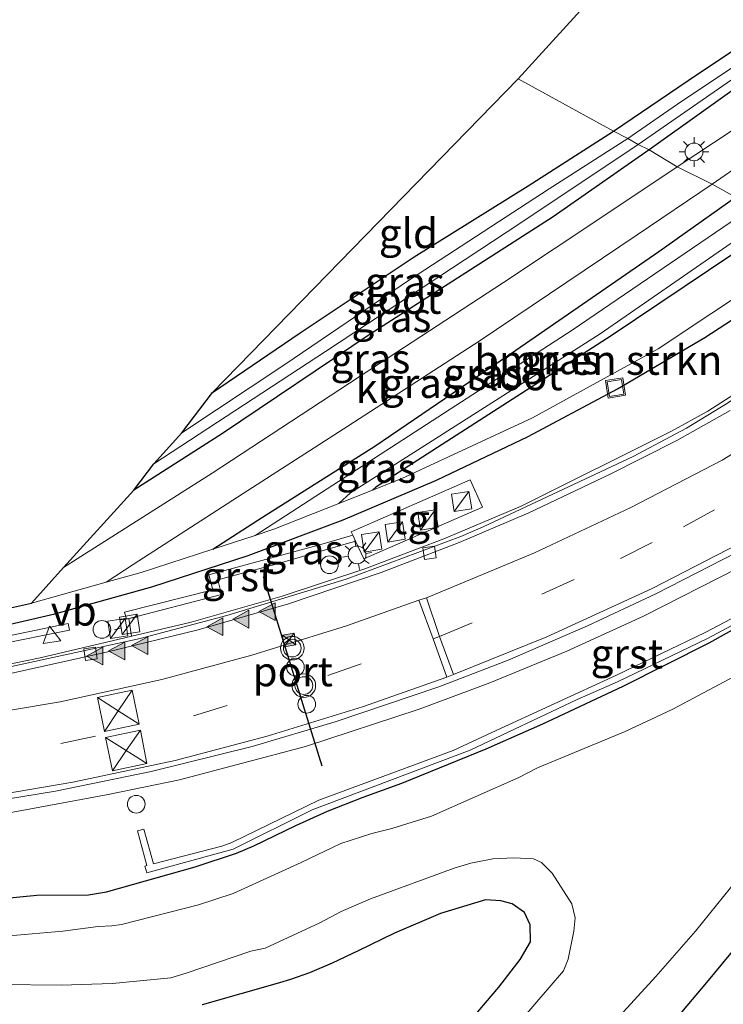
# Model space of a CAD drawing. Units: metres. Extents: x 89996 to 100004, y 462498 to 468751.
# Drawn here: x 90175 to 90234, y 463311 to 463394 of the extents above; entities that cross this region are included whole.
import ezdxf
from ezdxf.enums import TextEntityAlignment as Align

# ---------------------------------------------------------------- set-up
doc = ezdxf.new("R2010")
doc.units = ezdxf.units.M
doc.linetypes.add('IE-TERREINAFSCHEIDING', pattern=[10, 8, -2])
doc.linetypes.add('VW-3-9_STREEP', pattern=[12, 3, -9])
doc.layers.get('0').update_dxf_attribs({"lineweight": 25})
for name, color, linetype, lineweight in [('B-ME-BV-GELEIDECONSTRUCTIE-GELEIDERAIL-L-B1', 213, 'BV-GELEIDERAIL', 18), ('B-ME-GR-BOMENSTRUIKEN-GV-B6', 93, 'Continuous', 18), ('B-ME-GW-INSTEEKWATERGANG-L-B1', 10, 'Continuous', 25), ('B-ME-IE-GRASLAND-GV-B6', 93, 'Continuous', 18), ('B-ME-IE-GRONDWERKLIJN-GROND_INGERICHT-GV-B6', 253, 'Continuous', 18), ('B-ME-IE-HULPGEOMETRIE-L-B1', 53, 'Continuous', 18), ('B-ME-IE-INRICHTINGSELEMENT-S-B1', 253, 'Continuous', 18), ('B-ME-IE-MEUBILAIR_WEGMEUBILAIR-LICHTMAST-S-B1', 8, 'Continuous', 18), ('B-ME-IE-TERREINAFSCHEIDING-HAAG-L-B1', 10, 'Continuous', 25), ('B-ME-IE-TERREINAFSCHEIDING-RASTERHEKWERK-L-B1', 8, 'IE-TERREINAFSCHEIDING', 18), ('B-ME-KG-KADASTRAAL-OPNAMEDTMGRENS-L-B1', 10, 'Continuous', 25), ('B-ME-OG-WATER-GV-B6', 153, 'Continuous', 18), ('B-ME-VH-VERH_SOORT-BITUMEN-GV-B6', 8, 'IE-TERREINAFSCHEIDING-NATUURLIJK-HOUTWAL', 18), ('B-ME-VH-VERH_SOORT-GV-B6', 8, 'Continuous', 18), ('B-ME-VH-VERH_SOORT-KLINKERS-GV-B6', 8, 'IE-TERREINAFSCHEIDING-NATUURLIJK-HOUTWAL', 18), ('B-ME-VH-VERH_SOORT-TEGELS-GV-B6', 8, 'Continuous', 18), ('B-ME-VV-KOLK-S-B1', 8, 'Continuous', 18), ('B-ME-VW-DRIP-S-B1', 8, 'Continuous', 18), ('B-ME-VW-MARKERING-39STREEP-015-L-B1', 255, 'VW-3-9_STREEP', 18), ('B-ME-VW-MARKERING-STREEP-015-L-B1', 7, 'Continuous', 18), ('B-ME-VW-MARKERING-VLAKMARK-S-B1', 7, 'Continuous', 18), ('B-ME-VW-MEUBILAIR_WEGMEUBILAIR-SLAGBOOM-S-B1', 8, 'Continuous', 18), ('B-ME-VW-MEUBILAIR_WEGMEUBILAIR-VERKEERSBORD-S-B1', 8, 'Continuous', 18), ('B-ME-VW-MEUBILAIR_WEGMEUBILAIR-VERKEERSLICHT-S-B1', 13, 'Continuous', 18), ('B-ME-VW-PORTAAL-L-B1', 10, 'Continuous', 25)]:
    doc.layers.add(name, color=color, linetype=linetype, lineweight=lineweight)
doc.styles.add('NLCS-ISO', font='NLCS-ISO.TTF')
doc.linetypes.add('BV-GELEIDERAIL', pattern='A,10,-3,[108,NLCS.SHX,S=1,R=0,X=0,Y=0],-3', length=16)
doc.linetypes.add('IE-TERREINAFSCHEIDING-NATUURLIJK-HOUTWAL', pattern='A,7,-1.5,[67,NLCS.SHX,S=0.75,R=45,X=0,Y=0],-1.5,7,-1.5,[70,NLCS.SHX,S=0.75,R=0,X=0,Y=0],-1.5', length=20)

# ---------------------------------------------------------------- blocks, each defined once
blk = doc.blocks.new('d30fz_FeatureWriter_4_0_FMEBLOCK10')
at = {"layer": 'B-ME-KG-KADASTRAAL-OPNAMEDTMGRENS-L-B1'}
blk.add_polyline3d([(12.789, 63.812, 0.285), (22.793, 63.687, 0.25), (27.799, 63.792, 0.262), (35.681, 64.27, 0.24), (32.623, 84.973, 0.238), (34.026, 85.19, 0.238), (37.213, 64.362, 0.236), (37.79, 64.397, 0.235), (46.705, 65.426, 0.197), (52.573, 66.201, 0.164), (62.502, 68.218, 0.167), (67.347, 69.297, -0.059), (70.073, 72.308, -0.047), (76.015, 78.855, -0.129), (77.706, 81.087, -1.109), (80.085, 83.731, -1.109), (82.674, 87.147, -0.228), (108.56, 113.713, -0.353)], dxfattribs=at)
blk = doc.blocks.new('camera')
h = blk.add_hatch(color=256)
h.paths.add_polyline_path([(0.5, 0.5), (-0.5, 0.5), (0, 0)])
h.paths.add_polyline_path([(0, 0), (-0.5, -0.5), (0.5, -0.5)])
for p, q in [((-0.5, 0.5), (0.5, -0.5)), ((0.5, 0.5), (-0.5, -0.5))]:
    blk.add_line(p, q)
blk.add_lwpolyline([(-0.5, 0.5), (0.5, 0.5), (0.5, -0.5), (-0.5, -0.5)], close=True)
blk = doc.blocks.new('kast')
blk.add_line((-0.75, -0.75), (0.75, 0.75))
blk.add_lwpolyline([(-0.75, 0.75), (0.75, 0.75), (0.75, -0.75), (-0.75, -0.75)], close=True)
blk = doc.blocks.new('dtb')
blk.add_circle((0, 0), 0.75)
blk = doc.blocks.new('put')
for p, q in [((0.75, 0.75), (-0.75, 0.75)), ((-0.75, 0.75), (-0.75, -0.75)), ((0.75, -0.75), (0.75, 0.75)), ((-0.75, -0.75), (0.75, -0.75))]:
    blk.add_line(p, q)
blk.add_lwpolyline([(-0.625, 0.625), (0.625, 0.625), (0.625, -0.625), (-0.625, -0.625)], close=True)
blk = doc.blocks.new('telefooncel')
for p, q in [((-0.75, 0.5), (0.75, 0.5)), ((0, 0.5), (0, -1))]:
    blk.add_line(p, q)
blk = doc.blocks.new('verkeersbord')
for p, q in [((0, 0.75), (-0.75, -0.625)), ((0.75, -0.625), (0, 0.75)), ((-0.75, -0.625), (0.75, -0.625))]:
    blk.add_line(p, q)
blk = doc.blocks.new('verkeerslicht')
for radius in [1, 0.75]:
    blk.add_circle((0, 0), radius)
blk = doc.blocks.new('kolk')
blk.add_lwpolyline([(-0.5, -0.5), (0.5, -0.5), (0.5, 0.5), (-0.5, 0.5)], close=True)
blk = doc.blocks.new('verfsymbol')
for color in [252, 253]:
    blk.add_hatch(color=color).paths.add_polyline_path([(0.75, -0.625), (0, 0.75), (-0.75, -0.625)])
blk.add_lwpolyline([(0.75, -0.625), (0, 0.75), (-0.75, -0.625)], close=True)
blk = doc.blocks.new('lantaarnpaal')
for p, q in [((-0.884, 0.884), (-0.53, 0.53)), ((0, 0.75), (0, 1.25)), ((0.53, 0.53), (0.884, 0.884)), ((-0.75, 0), (-1.25, 0)), ((0.75, 0), (1.25, 0)), ((-0.53, -0.53), (-0.884, -0.884)), ((0, -0.75), (0, -1.25)), ((0.53, -0.53), (0.884, -0.884))]:
    blk.add_line(p, q)
blk.add_circle((0, 0), 0.75)
blk = doc.blocks.new('d30fz_FeatureWriter_4_0_FMEBLOCK21')
at = {"layer": 'B-ME-KG-KADASTRAAL-OPNAMEDTMGRENS-L-B1'}
blk.add_polyline3d([(12.789, 63.812, 0.285), (22.793, 63.687, 0.25), (27.799, 63.792, 0.262), (35.681, 64.27, 0.24), (32.623, 84.973, 0.238), (34.026, 85.19, 0.238), (37.213, 64.362, 0.236), (37.79, 64.397, 0.235), (46.705, 65.426, 0.197), (52.573, 66.201, 0.164), (62.502, 68.218, 0.167), (67.347, 69.297, -0.059), (70.073, 72.308, -0.047), (76.015, 78.855, -0.129), (77.706, 81.087, -1.109), (80.085, 83.731, -1.109), (82.674, 87.147, -0.228), (108.56, 113.713, -0.353)], dxfattribs=at)

msp = doc.modelspace()

# ---------------------------------------------------------------- linework, layer by layer
at = {"layer": 'B-ME-BV-GELEIDECONSTRUCTIE-GELEIDERAIL-L-B1'}
for points in [[(90100.1129, 463332.8176, 1.2473), (90108.2364, 463333.2212, 1.3029), (90124.175, 463333.6599, 1.3821), (90135.8259, 463334.5016, 1.2986), (90145.4221, 463335.4195, 1.2499), (90156.7812, 463336.8262, 1.1948), (90170.0053, 463339.0278, 1.1518), (90176.6372, 463340.3868, 1.0955), (90189.4382, 463343.4158, 1.0037), (90197.1252, 463345.6229, 0.9602), (90204.1269, 463347.936, 0.9394), (90210.8349, 463350.4704, 0.9141), (90217.3683, 463353.2377, 0.897), (90230.1141, 463359.5861, 0.8782), (90233.1871, 463361.2989, 0.8814), (90237.5822, 463364.1226, 0.8794), (90243.3703, 463368.2667, 0.8686), (90248.7893, 463372.5144, 0.8445)], [(90122.3379, 463323.937, 1.3001), (90137.5349, 463324.0759, 1.4941), (90146.2488, 463324.3473, 1.5612), (90154.2898, 463324.8575, 1.6375), (90162.8811, 463325.6638, 1.6643), (90170.7932, 463326.6684, 1.676), (90182.4099, 463328.8052, 1.6176), (90188.4368, 463330.0483, 1.5635), (90199.0999, 463332.8856, 1.4729), (90208.7269, 463336.036, 1.4322), (90214.7321, 463338.2564, 1.4218), (90221.2296, 463340.9487, 1.3885), (90227.7275, 463343.9059, 1.3802), (90235.7305, 463347.9969, 1.4235), (90241.9694, 463351.517, 1.3644), (90249.5386, 463356.1707, 1.3591), (90256.9995, 463361.2328, 1.372), (90262.3231, 463365.234, 1.3887)]]:
    msp.add_polyline3d(points, dxfattribs=at)
at = {"layer": 'B-ME-GR-BOMENSTRUIKEN-GV-B6'}
msp.add_polyline3d([(90242.6938, 463375.6992, -0.0642), (90228.9631, 463366.5585, -0.0598), (90218.3388, 463360.7177, -0.0344), (90207.2641, 463355.5812, 0.0597), (90204.776, 463354.5931, -0.1699), (90205.079, 463354.837, -0.172), (90224.986, 463367.67, -0.103), (90239.434, 463377.369, -0.066), (90242.6938, 463375.6992, -0.0642)], dxfattribs=at)
at = {"layer": 'B-ME-GW-INSTEEKWATERGANG-L-B1'}
for points in [[(90225.201, 463385.017, -0.49), (90232.298, 463389.859, -0.447), (90243.913, 463397.596, -0.353), (90255.928, 463405.881, -0.344), (90261.445, 463409.846, -0.314), (90263.592, 463411.005, -0.319), (90264.585, 463411.193, -0.319), (90265.324, 463410.909, -0.301), (90265.706, 463410.527, -0.28), (90265.77, 463410.305, -0.28), (90265.954, 463409.667, -0.28), (90265.496, 463408.932, -0.28), (90263.188, 463407.066, -0.237), (90253.662, 463400.973, -0.211), (90243.541, 463394.057, -0.224), (90237.475, 463390.05, -0.297), (90228.21, 463383.446, -0.297)], [(90191.234, 463362.88, -0.228), (90198.661, 463367.922, -0.232), (90208.306, 463374.368, -0.232), (90217.958, 463380.391, -0.361), (90225.201, 463385.017, -0.49)], [(90228.21, 463383.446, -0.297), (90220.093, 463377.77, -0.137), (90204.595, 463367.827, -0.09), (90192.087, 463359.391, -0.103), (90184.575, 463354.588, -0.129)], [(90191.2564, 463349.595, -0.1878), (90195.482, 463352.315, -0.167), (90204.975, 463358.312, -0.172), (90216.938, 463366.463, -0.163), (90229.043, 463374.823, -0.167), (90235.524, 463379.433, -0.25)], [(90239.434, 463377.369, -0.066), (90224.986, 463367.67, -0.103), (90205.079, 463354.837, -0.172), (90204.776, 463354.5931, -0.1699)], [(90166.2498, 463319.2878, 0.4526), (90176.3572, 463320.2629, 0.539), (90180.7387, 463320.3058, 0.2565), (90182.2625, 463320.5449, -0.1409), (90189.7639, 463322.6658, 0.0085), (90193.2678, 463323.8426, 0.0051), (90194.7399, 463324.4549, -0.001), (90198.2849, 463326.1898, -0.0167), (90200.9744, 463327.3815, -0.0315), (90203.9963, 463328.594, 0.0461), (90207.2756, 463329.7566, 0.1903), (90214.4031, 463332.677, 0.2228), (90219.2112, 463334.7888, 0.0911), (90226.0061, 463337.9807, 0.2571), (90233.2844, 463341.6671, 0.3014), (90242.3591, 463346.7273, 0.2785)], [(90207.2604, 463302.8064, 0.1086), (90215.4934, 463312.4814, 0.4648), (90217.2966, 463314.8261, 0.4593), (90218.1752, 463316.3283, 0.5136), (90218.1267, 463317.7507, 0.4769), (90217.6467, 463318.804, 0.395), (90216.6218, 463319.5281, 0.2616), (90215.6607, 463319.8002, 0.1478), (90214.3586, 463319.8821, 0.1335), (90210.5544, 463318.7298, 0.0404), (90206.636, 463317.0554, 0.1481), (90203.5735, 463315.5443, 0.0878), (90201.3616, 463314.5136, 0.4226), (90199.4504, 463313.687, -0.05), (90197.8494, 463313.1289, 0.0212), (90196.9104, 463312.8446, 0.2725), (90190.3757, 463310.9753, -0.0828)], [(90237.1458, 463317.7964, 0.7727), (90233.0655, 463312.8635, 0.5614), (90226.106, 463304.6027, 0.7948)]]:
    msp.add_polyline3d(points, dxfattribs=at)
at = {"layer": 'B-ME-IE-GRASLAND-GV-B6'}
for points in [[(90230.592, 463381.999, -0.134), (90228.21, 463383.446, -0.297), (90237.475, 463390.05, -0.297), (90243.541, 463394.057, -0.224), (90253.662, 463400.973, -0.211), (90263.188, 463407.066, -0.237), (90265.496, 463408.932, -0.28), (90265.954, 463409.667, -0.28), (90265.77, 463410.305, -0.28), (90267.114, 463411.226, -0.263), (90268.178, 463412.041, -0.267), (90269.691, 463410.076, -0.156), (90269.337, 463409.57, -0.134), (90267.453, 463408.139, -0.117), (90259.681, 463402.518, -0.121), (90250.834, 463396.139, -0.109), (90242.815, 463390.411, -0.121), (90235.251, 463385.064, -0.121), (90230.592, 463381.999, -0.134)], [(90226.397, 463384.397, -1.107), (90225.201, 463385.017, -0.49), (90232.298, 463389.859, -0.447), (90243.913, 463397.596, -0.353), (90255.928, 463405.881, -0.344), (90261.445, 463409.846, -0.314), (90263.592, 463411.005, -0.319), (90264.457, 463409.456, -1.107), (90264.046, 463409.642, -1.107), (90263.537, 463409.488, -1.107), (90262.904, 463409.048, -1.107), (90260.483, 463407.57, -1.107), (90252.743, 463402.259, -1.107), (90245.911, 463397.618, -1.107), (90238.529, 463392.577, -1.107), (90230.607, 463387.295, -1.107), (90226.397, 463384.397, -1.107)], [(90228.21, 463383.446, -0.297), (90227.297, 463383.895, -1.107), (90235.19, 463389.355, -1.107), (90242.433, 463394.238, -1.107), (90252.128, 463400.873, -1.107), (90260.803, 463406.604, -1.107), (90263.69, 463408.466, -1.107), (90264.522, 463409.089, -1.107), (90264.457, 463409.456, -1.107), (90265.77, 463410.305, -0.28), (90265.954, 463409.667, -0.28), (90265.496, 463408.932, -0.28), (90263.188, 463407.066, -0.237), (90253.662, 463400.973, -0.211), (90243.541, 463394.057, -0.224), (90237.475, 463390.05, -0.297), (90228.21, 463383.446, -0.297)], [(90233.558, 463380.517, -0.143), (90239.251, 463384.472, -0.22), (90246.198, 463389.41, -0.224), (90253.863, 463394.917, -0.19), (90260.385, 463399.437, -0.121), (90266.672, 463404.142, -0.083), (90271.533, 463407.575, -0.066), (90273.143, 463405.759, -0.014), (90274.4309, 463404.1395, 0.0302), (90267.7684, 463396.7998, -0.0703), (90260.1293, 463389.6776, 0.1025), (90259.271, 463390.338, 0.059), (90257.846, 463390.894, -0.023), (90256.927, 463391.012, -0.246), (90256.504, 463391.568, -0.246), (90255.946, 463391.864, -0.246), (90255.337, 463392.042, -0.246), (90254.661, 463391.947, -0.246), (90250.847, 463389.645, -0.246), (90243.86, 463384.855, -0.246), (90235.524, 463379.433, -0.25), (90233.558, 463380.517, -0.143)], [(90225.201, 463385.017, -0.49), (90226.397, 463384.397, -1.107), (90219.754, 463380.121, -1.109), (90208.004, 463372.468, -1.109), (90197.362, 463365.243, -1.109), (90188.645, 463359.464, -1.109), (90191.234, 463362.88, -0.228), (90198.661, 463367.922, -0.232), (90208.306, 463374.368, -0.232), (90217.958, 463380.391, -0.361), (90225.201, 463385.017, -0.49)], [(90230.592, 463381.999, -0.134), (90224.462, 463377.909, -0.12), (90215.866, 463372.201, 0.001), (90205.366, 463365.317, -0.017), (90191.221, 463356.038, 0.018), (90178.633, 463348.041, -0.047), (90184.575, 463354.588, -0.129), (90192.087, 463359.391, -0.103), (90204.595, 463367.827, -0.09), (90220.093, 463377.77, -0.137), (90228.21, 463383.446, -0.297), (90230.592, 463381.999, -0.134)], [(90227.297, 463383.895, -1.107), (90228.21, 463383.446, -0.297), (90220.093, 463377.77, -0.137), (90204.595, 463367.827, -0.09), (90192.087, 463359.391, -0.103), (90184.575, 463354.588, -0.129), (90186.266, 463356.82, -1.109), (90200.821, 463366.345, -1.109), (90217.36, 463377.235, -1.109), (90227.297, 463383.895, -1.107)], [(90191.2564, 463349.595, -0.1878), (90185.2019, 463347.6245, 0.0725), (90182.2446, 463346.7993, -0.1), (90184.521, 463348.29, -0.099), (90193.827, 463354.303, -0.081), (90202.692, 463360.005, -0.111), (90213.821, 463367.23, -0.008), (90227.203, 463376.237, -0.116), (90233.558, 463380.517, -0.143), (90235.524, 463379.433, -0.25), (90229.043, 463374.823, -0.167), (90216.938, 463366.463, -0.163), (90204.975, 463358.312, -0.172), (90195.482, 463352.315, -0.167), (90191.2564, 463349.595, -0.1878)], [(90191.2564, 463349.595, -0.1878), (90195.482, 463352.315, -0.167), (90204.975, 463358.312, -0.172), (90216.938, 463366.463, -0.163), (90229.043, 463374.823, -0.167), (90235.524, 463379.433, -0.25), (90237.034, 463378.591, -1.189), (90221.702, 463368.146, -1.109), (90200.482, 463354.406, -1.109), (90194.8467, 463350.7635, -1.109), (90191.2564, 463349.595, -0.1878)], [(90201.927, 463353.4618, -1.109), (90202.915, 463354.382, -1.109), (90224.062, 463367.852, -1.109), (90238.555, 463377.876, -1.189), (90239.434, 463377.369, -0.066), (90224.986, 463367.67, -0.103), (90205.079, 463354.837, -0.172), (90204.776, 463354.5931, -0.1699), (90201.927, 463353.4618, -1.109)], [(90191.2564, 463349.595, -0.1878), (90194.8467, 463350.7635, -1.109), (90196.4295, 463351.2787, 0.0221), (90201.927, 463353.4618, -1.109), (90204.776, 463354.5931, -0.1699), (90207.2641, 463355.5812, 0.0597), (90218.3388, 463360.7177, -0.0344), (90228.9631, 463366.5585, -0.0598), (90242.6938, 463375.6992, -0.0642), (90249.0917, 463372.3563, 0.1245), (90247.0919, 463370.7119, 0.131), (90240.7122, 463365.9459, 0.158), (90234.8601, 463361.9564, 0.153), (90231.386, 463359.8391, 0.1591), (90226.863, 463357.4596, 0.1672), (90214.1589, 463351.5022, 0.1931), (90212.2561, 463350.6692, 0.2019), (90202.565, 463347.0464, 0.2448), (90192.4421, 463343.9669, 0.2767), (90185.1038, 463342.0298, 0.329), (90169.3811, 463338.5989, 0.4578)], [(90203.1084, 463350.793, 0.1112), (90200.4115, 463350.0047, 0.1053), (90196.7628, 463349.0094, 0.0948), (90190.9274, 463347.4229, 0.1048), (90191.2624, 463346.1564, 0.1564), (90183.7866, 463344.2643, 0.1641), (90183.9462, 463343.675, 0.1667), (90191.9943, 463345.7549, 0.1799), (90191.6882, 463346.9847, 0.1257), (90196.5085, 463348.3097, 0.1051), (90203.3451, 463350.2804, 0.1258), (90204.045, 463348.7653, 0.1691), (90214.0876, 463353.1577, 0.1463), (90213.0588, 463355.4629, 0.1476), (90202.9814, 463351.0678, 0.1034), (90203.1084, 463350.793, 0.1112)], [(90170.8319, 463327.9356, 0.9309), (90177.9343, 463329.0988, 0.8998), (90186.05, 463330.7514, 0.8367), (90194.5852, 463332.8646, 0.7722), (90201.6233, 463334.9567, 0.7599), (90210.4175, 463337.9333, 0.7228), (90216.2881, 463340.197, 0.6883), (90222.9831, 463343.0939, 0.6746), (90228.781, 463345.8097, 0.6653), (90235.6003, 463349.3067, 0.6537)], [(90171.0617, 463343.9514, 0.1667), (90175.907, 463345.0307, -0.0589), (90182.2446, 463346.7993, -0.1), (90185.2019, 463347.6245, 0.0725), (90191.2564, 463349.595, -0.1878)], [(90218.3894, 463302.0334, -1.023), (90228.7834, 463313.3743, -1.023), (90232.1364, 463317.2351, -1.023), (90235.7019, 463321.6423, -1.023), (90238.6824, 463324.9583, -1.023), (90244.4739, 463331.9421, -1.023), (90246.1716, 463334.3, -1.023), (90250.024, 463339.6819, -1.023), (90251.4563, 463341.6877, -1.023), (90252.4768, 463343.2581, -1.023), (90253.4254, 463345.2231, -1.023), (90253.5061, 463345.8831, -1.023), (90252.9496, 463347.0732, -1.023), (90252.5688, 463347.4847, -1.023), (90252.1413, 463347.6537, -1.023), (90251.7428, 463347.6433, -1.023), (90250.24, 463347.1521, -1.023), (90240.1902, 463341.344, -1.023), (90230.2156, 463336.0281, -1.023)], [(90242.3591, 463346.7273, 0.2785), (90233.2844, 463341.6671, 0.3014), (90226.0061, 463337.9807, 0.2571), (90219.2112, 463334.7888, 0.0911), (90214.4031, 463332.677, 0.2228), (90207.2756, 463329.7566, 0.1903), (90203.9963, 463328.594, 0.0461), (90200.9744, 463327.3815, -0.0315), (90198.2849, 463326.1898, -0.0167), (90194.7399, 463324.4549, -0.001), (90193.2678, 463323.8426, 0.0051), (90189.7639, 463322.6658, 0.0085), (90182.2625, 463320.5449, -0.1409), (90180.7387, 463320.3058, 0.2565), (90176.3572, 463320.2629, 0.539), (90166.2498, 463319.2878, 0.4526)], [(90166.2498, 463319.2878, 0.4526), (90176.3572, 463320.2629, 0.539), (90180.7387, 463320.3058, 0.2565), (90182.2625, 463320.5449, -0.1409), (90189.7639, 463322.6658, 0.0085), (90193.2678, 463323.8426, 0.0051), (90194.7399, 463324.4549, -0.001), (90198.2849, 463326.1898, -0.0167), (90200.9744, 463327.3815, -0.0315), (90203.9963, 463328.594, 0.0461), (90207.2756, 463329.7566, 0.1903), (90214.4031, 463332.677, 0.2228), (90219.2112, 463334.7888, 0.0911), (90226.0061, 463337.9807, 0.2571), (90233.2844, 463341.6671, 0.3014), (90242.3591, 463346.7273, 0.2785)], [(90237.8845, 463345.1296, 0.1388), (90232.969, 463342.5334, 0.1166), (90225.4456, 463338.9265, 0.1327), (90214.9045, 463334.0559, 0.1168), (90211.6311, 463332.5325, 0.1082), (90200.2449, 463328.3259, -0.0342), (90192.8884, 463324.7429, 0.0124), (90192.0388, 463324.4309, 0.023), (90186.2324, 463322.9279, 0.0368), (90185.4109, 463325.8606, 0.7337), (90184.8748, 463325.7351, 0.718), (90185.6644, 463322.7802, 0.0338), (90185.4963, 463322.7366, 0.0329), (90185.6743, 463322.1747, 0.0174), (90192.9993, 463324.1697, 0.0043), (90199.6741, 463327.511, -0.0333), (90213.0598, 463332.55, 0.1127), (90222.1116, 463336.8548, 0.1349), (90225.5291, 463338.3459, 0.1316), (90233.1633, 463342.0183, 0.12), (90239.7576, 463345.5544, 0.1516)], [(90172.9197, 463341.4989, 0.2028), (90179.1248, 463342.725, 0.181), (90179.0089, 463343.2971, 0.177), (90172.0756, 463341.8698, 0.2042)], [(90230.2156, 463336.0281, -1.023), (90226.1951, 463334.1399, -1.023), (90218.7629, 463331.0637, -1.023), (90217.1848, 463330.259, -1.023), (90209.7786, 463326.9773, -1.023), (90206.4348, 463325.9245, -1.023), (90204.7185, 463325.511, -1.023), (90202.0994, 463324.6626, -1.023), (90198.7576, 463323.0393, -1.023), (90192.9938, 463320.4118, -1.023), (90190.0623, 463319.4578, -1.023), (90183.53, 463317.8035, -1.023), (90182.7254, 463317.6797, -1.023), (90181.5461, 463317.6314, -1.023), (90178.5754, 463317.2147, -1.023), (90174.0251, 463316.8396, -1.023)], [(90173.2556, 463312.7019, -1.023), (90178.4377, 463312.6559, -1.023), (90182.7605, 463312.7781, -1.023), (90187.698, 463313.2799, -1.023), (90189.0081, 463313.6545, -1.023), (90194.4861, 463315.532, -1.023), (90195.7107, 463315.7903, -1.023), (90200.3328, 463317.9265, -1.023), (90202.1453, 463318.885, -1.023), (90204.6125, 463319.9788, -1.023), (90211.7146, 463322.5754, -1.023), (90213.1145, 463322.9827, -1.023), (90214.9836, 463323.3606, -1.023), (90216.7571, 463323.451, -1.023), (90218.4309, 463323.3479, -1.023), (90219.0935, 463323.044, -1.023), (90219.99, 463322.1316, -1.023), (90221.6626, 463319.5279, -1.023), (90221.948, 463318.3503, -1.023), (90221.8484, 463317.2292, -1.023), (90221.362, 463314.8652, -1.023), (90220.9577, 463313.8633, -1.023), (90214.8904, 463306.7888, -1.023)], [(90190.3757, 463310.9753, -0.0828), (90196.9104, 463312.8446, 0.2725), (90197.8494, 463313.1289, 0.0212), (90199.4504, 463313.687, -0.05), (90201.3616, 463314.5136, 0.4226), (90203.5735, 463315.5443, 0.0878), (90206.636, 463317.0554, 0.1481), (90210.5544, 463318.7298, 0.0404), (90214.3586, 463319.8821, 0.1335), (90215.6607, 463319.8002, 0.1478), (90216.6218, 463319.5281, 0.2616), (90217.6467, 463318.804, 0.395), (90218.1267, 463317.7507, 0.4769), (90218.1752, 463316.3283, 0.5136), (90217.2966, 463314.8261, 0.4593), (90215.4934, 463312.4814, 0.4648), (90207.2604, 463302.8064, 0.1086)], [(90207.2604, 463302.8064, 0.1086), (90215.4934, 463312.4814, 0.4648), (90217.2966, 463314.8261, 0.4593), (90218.1752, 463316.3283, 0.5136), (90218.1267, 463317.7507, 0.4769), (90217.6467, 463318.804, 0.395), (90216.6218, 463319.5281, 0.2616), (90215.6607, 463319.8002, 0.1478), (90214.3586, 463319.8821, 0.1335), (90210.5544, 463318.7298, 0.0404), (90206.636, 463317.0554, 0.1481), (90203.5735, 463315.5443, 0.0878), (90201.3616, 463314.5136, 0.4226), (90199.4504, 463313.687, -0.05), (90197.8494, 463313.1289, 0.0212), (90196.9104, 463312.8446, 0.2725), (90190.3757, 463310.9753, -0.0828)], [(90226.106, 463304.6027, 0.7948), (90233.0655, 463312.8635, 0.5614), (90237.1458, 463317.7964, 0.7727)], [(90237.1458, 463317.7964, 0.7727), (90233.0655, 463312.8635, 0.5614), (90226.106, 463304.6027, 0.7948)]]:
    msp.add_polyline3d(points, dxfattribs=at)
at = {"layer": 'B-ME-IE-GRONDWERKLIJN-GROND_INGERICHT-GV-B6'}
for points in [[(90225.201, 463385.017, -0.49), (90217.12, 463389.446, -0.353), (90234.962, 463409.042, -0.164), (90243.252, 463418.646, 0.054), (90248.138, 463418.506, 0.046), (90250.527, 463418.168, 0.029), (90253.403, 463417.248, -0.057), (90255.947, 463416.255, -0.156), (90258.274, 463415.272, -0.169), (90261.27, 463413.363, -0.259), (90263.592, 463411.005, -0.319), (90261.445, 463409.846, -0.314), (90255.928, 463405.881, -0.344), (90243.913, 463397.596, -0.353), (90232.298, 463389.859, -0.447), (90225.201, 463385.017, -0.49)], [(90225.201, 463385.017, -0.49), (90217.958, 463380.391, -0.361), (90208.306, 463374.368, -0.232), (90198.661, 463367.922, -0.232), (90191.234, 463362.88, -0.228), (90217.12, 463389.446, -0.353), (90225.201, 463385.017, -0.49)]]:
    msp.add_polyline3d(points, dxfattribs=at)
at = {"layer": 'B-ME-IE-HULPGEOMETRIE-L-B1'}
msp.add_polyline3d([(90265.8382, 463362.6032, 0.4605), (90264.3458, 463364.169, 0.6275), (90261.1792, 463365.8364, 0.674), (90249.6802, 463372.0389, 0.1233), (90249.0917, 463372.3563, 0.1245), (90242.6938, 463375.6992, -0.0642), (90239.434, 463377.369, -0.066), (90238.555, 463377.876, -1.189), (90237.034, 463378.591, -1.189), (90235.524, 463379.433, -0.25), (90233.558, 463380.517, -0.143), (90230.592, 463381.999, -0.134), (90228.21, 463383.446, -0.297), (90227.297, 463383.895, -1.107), (90226.397, 463384.397, -1.107), (90225.201, 463385.017, -0.49), (90217.12, 463389.446, -0.353)], dxfattribs=at)
at = {"layer": 'B-ME-IE-TERREINAFSCHEIDING-HAAG-L-B1'}
msp.add_polyline3d([(90161.8444, 463340.7417, 0.2641), (90169.4588, 463342.1636, 0.175), (90177.8923, 463344.1185, 0.193), (90186.0984, 463346.4019, 0.121), (90194.2648, 463349.0615, 0.086), (90202.3084, 463352.0751, 0.091), (90210.2107, 463355.4356, 0.051), (90217.9598, 463359.1379, 0.011), (90225.5408, 463363.1749, -0.09), (90232.9361, 463367.5373, 0.01), (90240.1368, 463372.2196, -0.014), (90244.0308, 463375.0007, 0.03)], dxfattribs=at)
at = {"layer": 'B-ME-IE-TERREINAFSCHEIDING-RASTERHEKWERK-L-B1'}
msp.add_line((90182.927, 463342.7514, 0.3512), (90183.5046, 463342.9256, 0.3598), dxfattribs=at)
at = {"layer": 'B-ME-KG-KADASTRAAL-OPNAMEDTMGRENS-L-B1'}
msp.add_polyline3d([(90217.12, 463389.446, -0.353), (90234.962, 463409.042, -0.164), (90243.252, 463418.646, 0.054), (90259.954, 463435.222, 0.161), (90260.6, 463436.133, -1.171), (90262.321, 463437.95, -1.171), (90263.144, 463438.674, -0.507), (90266.835, 463442.695, -0.117), (90278.874, 463455.125, -0.241)], dxfattribs=at)
at = {"layer": 'B-ME-OG-WATER-GV-B6'}
for points in [[(90227.297, 463383.895, -1.107), (90226.397, 463384.397, -1.107), (90230.607, 463387.295, -1.107), (90238.529, 463392.577, -1.107), (90245.911, 463397.618, -1.107), (90252.743, 463402.259, -1.107), (90260.483, 463407.57, -1.107), (90262.904, 463409.048, -1.107), (90263.537, 463409.488, -1.107), (90264.046, 463409.642, -1.107), (90264.457, 463409.456, -1.107), (90264.522, 463409.089, -1.107), (90263.69, 463408.466, -1.107), (90260.803, 463406.604, -1.107), (90252.128, 463400.873, -1.107), (90242.433, 463394.238, -1.107), (90235.19, 463389.355, -1.107), (90227.297, 463383.895, -1.107)], [(90226.397, 463384.397, -1.107), (90227.297, 463383.895, -1.107), (90217.36, 463377.235, -1.109), (90200.821, 463366.345, -1.109), (90186.266, 463356.82, -1.109), (90188.645, 463359.464, -1.109), (90197.362, 463365.243, -1.109), (90208.004, 463372.468, -1.109), (90219.754, 463380.121, -1.109), (90226.397, 463384.397, -1.107)], [(90194.8467, 463350.7635, -1.109), (90200.482, 463354.406, -1.109), (90221.702, 463368.146, -1.109), (90237.034, 463378.591, -1.189), (90238.555, 463377.876, -1.189), (90224.062, 463367.852, -1.109), (90202.915, 463354.382, -1.109), (90201.927, 463353.4618, -1.109), (90196.4295, 463351.2787, 0.0221), (90194.8467, 463350.7635, -1.109)], [(90230.2156, 463336.0281, -1.023), (90240.1902, 463341.344, -1.023), (90250.24, 463347.1521, -1.023), (90251.7428, 463347.6433, -1.023), (90252.1413, 463347.6537, -1.023), (90252.5688, 463347.4847, -1.023), (90252.9496, 463347.0732, -1.023), (90253.5061, 463345.8831, -1.023), (90253.4254, 463345.2231, -1.023), (90252.4768, 463343.2581, -1.023), (90251.4563, 463341.6877, -1.023), (90250.024, 463339.6819, -1.023), (90246.1716, 463334.3, -1.023), (90244.4739, 463331.9421, -1.023), (90238.6824, 463324.9583, -1.023), (90235.7019, 463321.6423, -1.023), (90232.1364, 463317.2351, -1.023), (90228.7834, 463313.3743, -1.023), (90218.3894, 463302.0334, -1.023)], [(90174.0251, 463316.8396, -1.023), (90178.5754, 463317.2147, -1.023), (90181.5461, 463317.6314, -1.023), (90182.7254, 463317.6797, -1.023), (90183.53, 463317.8035, -1.023), (90190.0623, 463319.4578, -1.023), (90192.9938, 463320.4118, -1.023), (90198.7576, 463323.0393, -1.023), (90202.0994, 463324.6626, -1.023), (90204.7185, 463325.511, -1.023), (90206.4348, 463325.9245, -1.023), (90209.7786, 463326.9773, -1.023), (90217.1848, 463330.259, -1.023), (90218.7629, 463331.0637, -1.023), (90226.1951, 463334.1399, -1.023), (90230.2156, 463336.0281, -1.023)], [(90214.8904, 463306.7888, -1.023), (90220.9577, 463313.8633, -1.023), (90221.362, 463314.8652, -1.023), (90221.8484, 463317.2292, -1.023), (90221.948, 463318.3503, -1.023), (90221.6626, 463319.5279, -1.023), (90219.99, 463322.1316, -1.023), (90219.0935, 463323.044, -1.023), (90218.4309, 463323.3479, -1.023), (90216.7571, 463323.451, -1.023), (90214.9836, 463323.3606, -1.023), (90213.1145, 463322.9827, -1.023), (90211.7146, 463322.5754, -1.023), (90204.6125, 463319.9788, -1.023), (90202.1453, 463318.885, -1.023), (90200.3328, 463317.9265, -1.023), (90195.7107, 463315.7903, -1.023), (90194.4861, 463315.532, -1.023), (90189.0081, 463313.6545, -1.023), (90187.698, 463313.2799, -1.023), (90182.7605, 463312.7781, -1.023), (90178.4377, 463312.6559, -1.023), (90173.2556, 463312.7019, -1.023)]]:
    msp.add_polyline3d(points, dxfattribs=at)
at = {"layer": 'B-ME-VH-VERH_SOORT-BITUMEN-GV-B6'}
for points in [[(90169.3811, 463338.5989, 0.4578), (90185.1038, 463342.0298, 0.329), (90192.4421, 463343.9669, 0.2767), (90202.565, 463347.0464, 0.2448), (90212.2561, 463350.6692, 0.2019), (90214.1589, 463351.5022, 0.1931), (90226.863, 463357.4596, 0.1672), (90231.386, 463359.8391, 0.1591), (90234.8601, 463361.9564, 0.153)], [(90235.071, 463361.3352, 0.156), (90230.5608, 463358.8158, 0.1564), (90224.8528, 463355.926, 0.1541), (90218.0369, 463352.683, 0.1741), (90212.113, 463350.1472, 0.1912), (90205.5231, 463347.6094, 0.2177), (90197.682, 463344.9566, 0.254), (90190.0232, 463342.7554, 0.2937), (90182.3811, 463340.887, 0.344), (90173.6399, 463338.9329, 0.4128)], [(90173.6399, 463338.9329, 0.4128), (90182.3811, 463340.887, 0.344), (90190.0232, 463342.7554, 0.2937), (90197.682, 463344.9566, 0.254), (90205.5231, 463347.6094, 0.2177), (90212.113, 463350.1472, 0.1912), (90218.0369, 463352.683, 0.1741), (90224.8528, 463355.926, 0.1541), (90230.5608, 463358.8158, 0.1564), (90235.071, 463361.3352, 0.156)], [(90235.6003, 463349.3067, 0.6537), (90228.781, 463345.8097, 0.6653), (90222.9831, 463343.0939, 0.6746), (90216.2881, 463340.197, 0.6883), (90210.4175, 463337.9333, 0.7228), (90201.6233, 463334.9567, 0.7599), (90194.5852, 463332.8646, 0.7722), (90186.05, 463330.7514, 0.8367), (90177.9343, 463329.0988, 0.8998), (90170.8319, 463327.9356, 0.9309)]]:
    msp.add_polyline3d(points, dxfattribs=at)
at = {"layer": 'B-ME-VH-VERH_SOORT-GV-B6'}
for points in [[(90203.1084, 463350.793, 0.1112), (90203.3451, 463350.2804, 0.1258), (90196.5085, 463348.3097, 0.1051), (90191.6882, 463346.9847, 0.1257), (90191.9943, 463345.7549, 0.1799), (90183.9462, 463343.675, 0.1667), (90183.7866, 463344.2643, 0.1641), (90191.2624, 463346.1564, 0.1564), (90190.9274, 463347.4229, 0.1048), (90196.7628, 463349.0094, 0.0948), (90200.4115, 463350.0047, 0.1053), (90203.1084, 463350.793, 0.1112)], [(90239.7576, 463345.5544, 0.1516), (90233.1633, 463342.0183, 0.12), (90225.5291, 463338.3459, 0.1316), (90222.1116, 463336.8548, 0.1349), (90213.0598, 463332.55, 0.1127), (90199.6741, 463327.511, -0.0333), (90192.9993, 463324.1697, 0.0043), (90185.6743, 463322.1747, 0.0174), (90185.4963, 463322.7366, 0.0329), (90185.6644, 463322.7802, 0.0338), (90184.8748, 463325.7351, 0.718), (90185.4109, 463325.8606, 0.7337), (90186.2324, 463322.9279, 0.0368), (90192.0388, 463324.4309, 0.023), (90192.8884, 463324.7429, 0.0124), (90200.2449, 463328.3259, -0.0342), (90211.6311, 463332.5325, 0.1082), (90214.9045, 463334.0559, 0.1168), (90225.4456, 463338.9265, 0.1327), (90232.969, 463342.5334, 0.1166), (90237.8845, 463345.1296, 0.1388)], [(90155.2646, 463341.1594, 0.1966), (90161.1334, 463341.9343, 0.1643), (90161.4524, 463339.8463, 0.3317), (90172.0756, 463341.8698, 0.2042), (90179.0089, 463343.2971, 0.177), (90179.1248, 463342.725, 0.181), (90172.9197, 463341.4989, 0.2028), (90161.5204, 463339.1486, 0.372), (90161.8406, 463337.2449, 0.481), (90155.7585, 463336.2818, 0.5163), (90155.6595, 463336.9795, 0.4955), (90155.7992, 463337.0056, 0.4979), (90155.2646, 463341.1594, 0.1966)]]:
    msp.add_polyline3d(points, dxfattribs=at)
at = {"layer": 'B-ME-VH-VERH_SOORT-KLINKERS-GV-B6'}
for points in [[(90266.672, 463404.142, -0.083), (90260.385, 463399.437, -0.121), (90253.863, 463394.917, -0.19), (90246.198, 463389.41, -0.224), (90239.251, 463384.472, -0.22), (90233.558, 463380.517, -0.143), (90230.592, 463381.999, -0.134), (90235.251, 463385.064, -0.121), (90242.815, 463390.411, -0.121), (90250.834, 463396.139, -0.109), (90259.681, 463402.518, -0.121), (90267.453, 463408.139, -0.117)], [(90178.633, 463348.041, -0.047), (90191.221, 463356.038, 0.018), (90205.366, 463365.317, -0.017), (90215.866, 463372.201, 0.001), (90224.462, 463377.909, -0.12), (90230.592, 463381.999, -0.134), (90233.558, 463380.517, -0.143), (90227.203, 463376.237, -0.116), (90213.821, 463367.23, -0.008), (90202.692, 463360.005, -0.111), (90193.827, 463354.303, -0.081), (90184.521, 463348.29, -0.099), (90182.2446, 463346.7993, -0.1), (90175.907, 463345.0307, -0.0589), (90178.633, 463348.041, -0.047)]]:
    msp.add_polyline3d(points, dxfattribs=at)
at = {"layer": 'B-ME-VH-VERH_SOORT-TEGELS-GV-B6'}
msp.add_polyline3d([(90203.1084, 463350.793, 0.1112), (90202.9814, 463351.0678, 0.1034), (90213.0588, 463355.4629, 0.1476), (90214.0876, 463353.1577, 0.1463), (90204.045, 463348.7653, 0.1691), (90203.3451, 463350.2804, 0.1258), (90203.1084, 463350.793, 0.1112)], dxfattribs=at)
at = {"layer": 'B-ME-VW-MARKERING-39STREEP-015-L-B1'}
msp.add_polyline3d([(90113.4158, 463328.7845, 0.6115), (90139.1551, 463329.3007, 0.7437), (90149.7978, 463329.7625, 0.7882), (90161.5296, 463330.6703, 0.8082), (90167.3643, 463331.3665, 0.7928), (90178.3921, 463333.1393, 0.7451), (90189.6165, 463335.48, 0.6921), (90201.001, 463338.894, 0.6037), (90209.9112, 463342.0011, 0.5741), (90210.4659, 463342.1996, 0.5723), (90219.1365, 463345.7698, 0.5363), (90225.7891, 463348.8106, 0.533), (90231.1215, 463351.4815, 0.5287), (90237.4817, 463354.9638, 0.5169), (90244.9728, 463359.4239, 0.5153), (90254.1976, 463365.6259, 0.5307), (90257.2467, 463367.9575, 0.5409)], dxfattribs=at)
at = {"layer": 'B-ME-VW-MARKERING-STREEP-015-L-B1'}
for points in [[(90109.2076, 463332.0843, 0.5897), (90136.2538, 463332.525, 0.6323), (90149.1993, 463333.1083, 0.6328), (90159.9726, 463333.9797, 0.6399), (90170.0787, 463335.2641, 0.6072), (90178.3508, 463336.6722, 0.5624), (90186.9436, 463338.5563, 0.5147), (90194.5743, 463340.6022, 0.4608), (90202.5867, 463343.098, 0.4214), (90208.7232, 463345.2651, 0.3948), (90209.354, 463345.4852, 0.394), (90218.4965, 463349.2897, 0.3609), (90226.6629, 463353.1353, 0.3526), (90234.3924, 463357.1252, 0.345), (90238.4805, 463359.6601, 0.3347), (90244.2456, 463363.7419, 0.326), (90250.1686, 463368.2501, 0.3185), (90252.7357, 463370.3908, 0.3129)], [(90120.6064, 463325.6025, 0.6466), (90142.3326, 463326.0011, 0.8643), (90153.2336, 463326.5182, 0.9429), (90162.0018, 463327.2554, 0.9721), (90169.6293, 463328.1836, 0.963), (90179.4124, 463329.8518, 0.9095), (90188.0699, 463331.6835, 0.8486), (90195.8777, 463333.7366, 0.7901), (90203.9468, 463336.2484, 0.7556), (90211.0921, 463338.7566, 0.729), (90211.6539, 463338.9733, 0.7269), (90219.5509, 463342.1736, 0.6982), (90228.4774, 463346.2672, 0.6866), (90235.7503, 463350.0148, 0.6766), (90243.7028, 463354.5909, 0.6764), (90250.9529, 463359.2207, 0.6744), (90257.439, 463363.7193, 0.6846), (90260.6199, 463366.138, 0.6964)], [(90208.7232, 463345.2651, 0.3948), (90209.9112, 463342.0011, 0.5741), (90211.0921, 463338.7566, 0.729)], [(90209.354, 463345.4852, 0.394), (90210.4659, 463342.1996, 0.5723), (90211.6539, 463338.9733, 0.7269)], [(90184.4268, 463337.6594, 0.5481), (90185.0198, 463334.7522, 0.7015), (90182.1053, 463334.1429, 0.7159), (90181.5124, 463337.0329, 0.5618), (90184.4268, 463337.6594, 0.5481)], [(90184.4268, 463337.6594, 0.5481), (90183.2452, 463335.9061, 0.6339), (90182.1053, 463334.1429, 0.7159)], [(90185.0198, 463334.7522, 0.7015), (90183.2452, 463335.9061, 0.6339), (90181.5124, 463337.0329, 0.5618)], [(90185.1343, 463334.2713, 0.7262), (90185.6921, 463331.4335, 0.8515), (90182.768, 463330.8045, 0.8732), (90182.1921, 463333.6487, 0.7415), (90185.1343, 463334.2713, 0.7262)], [(90185.1343, 463334.2713, 0.7262), (90183.932, 463332.5313, 0.801), (90182.768, 463330.8045, 0.8732)], [(90185.6921, 463331.4335, 0.8515), (90183.932, 463332.5313, 0.801), (90182.1921, 463333.6487, 0.7415)]]:
    msp.add_polyline3d(points, dxfattribs=at)
at = {"layer": 'B-ME-VW-PORTAAL-L-B1'}
msp.add_line((90200.512, 463331.2151, 6.6272), (90195.5602, 463347.2375, 6.6052), dxfattribs=at)

# ---------------------------------------------------------------- block references
at = {"layer": 'B-ME-IE-INRICHTINGSELEMENT-S-B1', "rotation": 9}
for name, p in [('put', (90225.3614, 463363.2563, -0.1256)), ('kast', (90212.3326, 463353.6357, 1.4716)), ('kast', (90209.4778, 463352.0774, 2.1189)), ('kast', (90206.7042, 463351.0597, 1.804)), ('kast', (90204.7147, 463350.2078, 1.7872)), ('dtb', (90201.1398, 463348.2718, 5.4316)), ('kast', (90183.2222, 463342.8726, 0.9296)), ('kast', (90184.2233, 463343.2189, 1.6039)), ('telefooncel', (90184.2233, 463343.2189, 1.6039)), ('camera', (90197.7369, 463341.8943, 6.3546))]:
    msp.add_blockref(name, p, dxfattribs=at)
at = {"layer": 'B-ME-IE-MEUBILAIR_WEGMEUBILAIR-LICHTMAST-S-B1'}
for p, rotation in [((90232.011, 463383.253, -0.096), 90), ((90203.4836, 463349.1079, 0.1419), 9)]:
    msp.add_blockref('lantaarnpaal', p, dxfattribs=dict(at, rotation=rotation))
at = {"layer": 'B-ME-KG-KADASTRAAL-OPNAMEDTMGRENS-L-B1'}
for name in ['d30fz_FeatureWriter_4_0_FMEBLOCK10', 'd30fz_FeatureWriter_4_0_FMEBLOCK21']:
    msp.add_blockref(name, (90108.56, 463275.7333), dxfattribs=at)
at = {"layer": 'B-ME-VV-KOLK-S-B1', "rotation": 9}
for p in [(90209.6109, 463349.2835, 0.158), (90180.9127, 463340.7294, 0.3118)]:
    msp.add_blockref('kolk', p, dxfattribs=at)
at = {"layer": 'B-ME-VW-DRIP-S-B1', "rotation": 9}
for p in [(90198.259, 463339.605, 7.511), (90199.221, 463336.4558, 7.5042)]:
    msp.add_blockref('dtb', p, dxfattribs=at)
at = {"layer": 'B-ME-VW-MARKERING-VLAKMARK-S-B1', "rotation": 90}
for p in [(90195.9175, 463344.3011, 0.2639), (90193.6973, 463343.6647, 0.2764), (90191.4971, 463343.0266, 0.2889), (90183.1915, 463340.9682, 0.3409), (90185.137, 463341.4242, 0.3261), (90181.3163, 463340.5357, 0.3541)]:
    msp.add_blockref('verfsymbol', p, dxfattribs=at)
at = {"layer": 'B-ME-VW-MEUBILAIR_WEGMEUBILAIR-SLAGBOOM-S-B1', "rotation": 9}
for p in [(90181.8725, 463342.7918, 1.1021), (90184.782, 463327.985, 1.7908)]:
    msp.add_blockref('dtb', p, dxfattribs=at)
at = {"layer": 'B-ME-VW-MEUBILAIR_WEGMEUBILAIR-VERKEERSBORD-S-B1', "rotation": 9}
msp.add_blockref('verkeersbord', (90177.5439, 463342.3353, 0.2312), dxfattribs=at)
at = {"layer": 'B-ME-VW-MEUBILAIR_WEGMEUBILAIR-VERKEERSLICHT-S-B1', "rotation": 9}
for p in [(90197.9949, 463341.2084, 7.5932), (90198.974, 463338.037, 7.6197)]:
    msp.add_blockref('verkeerslicht', p, dxfattribs=at)

# ---------------------------------------------------------------- texts
at = {"layer": 'B-ME-GR-BOMENSTRUIKEN-GV-B6', "ltscale": 0.2, "style": 'NLCS-ISO'}
msp.add_text('bmn en strkn', height=2.5, dxfattribs=at).set_placement((90223.9051, 463365.6179), align=Align.MIDDLE_CENTER)
at = {"layer": 'B-ME-IE-GRASLAND-GV-B6', "ltscale": 0.2, "style": 'NLCS-ISO'}
for p in [(90207.521, 463372.2405), (90206.3925, 463369.2415), (90204.6125, 463365.7435), (90220.6805, 463365.6689), (90214.1452, 463364.514), (90208.8843, 463363.6582), (90205.1125, 463356.472), (90198.9371, 463349.569)]:
    msp.add_text('gras', height=2.5, dxfattribs=at).set_placement(p, align=Align.MIDDLE_CENTER)
at = {"layer": 'B-ME-IE-GRONDWERKLIJN-GROND_INGERICHT-GV-B6', "ltscale": 0.2, "style": 'NLCS-ISO'}
msp.add_text('gld', height=2.5, dxfattribs=at).set_placement((90207.8273, 463376.3614), align=Align.MIDDLE_CENTER)
at = {"layer": 'B-ME-OG-WATER-GV-B6', "ltscale": 0.2, "style": 'NLCS-ISO'}
for p in [(90206.628, 463370.7903), (90216.8916, 463364.3099)]:
    msp.add_text('sloot', height=2.5, dxfattribs=at).set_placement(p, align=Align.MIDDLE_CENTER)
at = {"layer": 'B-ME-VH-VERH_SOORT-GV-B6', "ltscale": 0.2, "style": 'NLCS-ISO'}
for p in [(90193.4004, 463347.2746), (90226.3258, 463340.7378)]:
    msp.add_text('grst', height=2.5, dxfattribs=at).set_placement(p, align=Align.MIDDLE_CENTER)
at = {"layer": 'B-ME-VH-VERH_SOORT-KLINKERS-GV-B6', "ltscale": 0.2, "style": 'NLCS-ISO'}
msp.add_text('kl', height=2.5, dxfattribs=at).set_placement((90204.7776, 463363.2451), align=Align.MIDDLE_CENTER)
at = {"layer": 'B-ME-VH-VERH_SOORT-TEGELS-GV-B6', "ltscale": 0.2, "style": 'NLCS-ISO'}
msp.add_text('tgl', height=2.5, dxfattribs=at).set_placement((90208.5403, 463352.1139), align=Align.MIDDLE_CENTER)
at = {"layer": 'B-ME-VW-MEUBILAIR_WEGMEUBILAIR-VERKEERSBORD-S-B1', "ltscale": 0.2, "style": 'NLCS-ISO'}
msp.add_text('vb', height=2.5, dxfattribs=at).set_placement((90177.5439, 463342.3353, 0.2312), align=Align.BOTTOM_LEFT)
at = {"layer": 'B-ME-VW-PORTAAL-L-B1', "ltscale": 0.2, "style": 'NLCS-ISO'}
msp.add_text('port', height=2.5, dxfattribs=at).set_placement((90198.0361, 463339.2263), align=Align.MIDDLE_CENTER)

doc.saveas('drawing.dxf')
